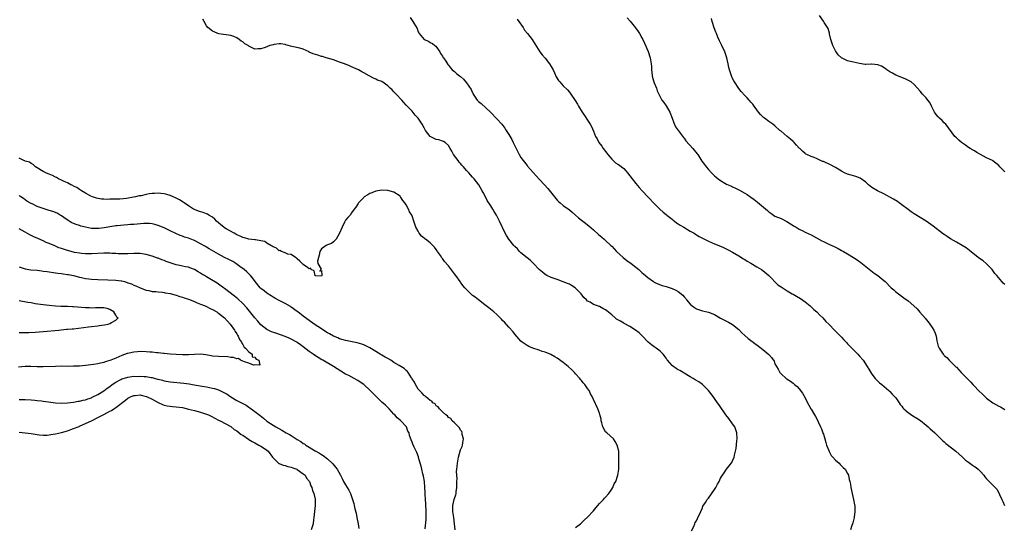
# Model space of a CAD drawing. Units: inches. Extents: x 2553000 to 2556000, y 1509000 to 1512000.
# Drawn here: x 2553533 to 2553859, y 1510528 to 1510696 of the extents above; entities that cross this region are included whole.
import ezdxf

# ---------------------------------------------------------------- set-up
doc = ezdxf.new("R2010")
doc.units = ezdxf.units.IN
doc.header["$MEASUREMENT"] = 0
doc.layers.add('LD25531509_10ft', color=141, linetype='Continuous')

msp = doc.modelspace()

# ---------------------------------------------------------------- linework, layer by layer
at = {"layer": 'LD25531509_10ft'}
for points, elevation in [([(2553755.39, 1510526.61), (2553756.13, 1510528.13), (2553756.5, 1510529), (2553756.64, 1510529.36), (2553757, 1510529.99), (2553757.33, 1510530.67), (2553757.53, 1510531), (2553758.05, 1510532.05), (2553758.43, 1510533), (2553759, 1510534.27), (2553759.19, 1510534.81), (2553760, 1510536), (2553760.61, 1510537), (2553761, 1510537.43), (2553763, 1510540.36), (2553763.39, 1510541), (2553763.96, 1510542.04), (2553764.52, 1510543), (2553765, 1510544.03), (2553765.66, 1510545), (2553766.17, 1510545.83), (2553767.01, 1510546.99), (2553768.75, 1510549.25), (2553769, 1510549.78), (2553769.53, 1510551), (2553769.66, 1510551.65), (2553769.99, 1510553), (2553770.12, 1510553.88), (2553770.39, 1510556.39), (2553770.47, 1510557), (2553770.42, 1510559), (2553770.08, 1510560.08), (2553769.69, 1510561), (2553769, 1510561.98), (2553767.72, 1510563.73), (2553766.72, 1510565), (2553764.38, 1510568.38), (2553764.01, 1510569), (2553763, 1510570.36), (2553762.57, 1510571), (2553761, 1510573.02), (2553759.04, 1510575.04), (2553757.86, 1510575.86), (2553756.58, 1510576.58), (2553755.9, 1510577), (2553755, 1510577.49), (2553753, 1510578.73), (2553752.59, 1510579), (2553751.59, 1510579.59), (2553751, 1510579.9), (2553750.32, 1510580.32), (2553749.15, 1510581.15), (2553749, 1510581.29), (2553747.47, 1510583), (2553747.27, 1510583.27), (2553747, 1510583.66), (2553746.44, 1510584.44), (2553745.98, 1510585), (2553745, 1510586.03), (2553743.68, 1510587), (2553743, 1510587.47), (2553742.13, 1510588.13), (2553741.09, 1510589), (2553739.12, 1510591.12), (2553738.05, 1510592.05), (2553736.92, 1510592.92), (2553735, 1510594.13), (2553733.17, 1510595.17), (2553733, 1510595.24), (2553731.9, 1510595.9), (2553730.63, 1510596.63), (2553730.16, 1510597), (2553729, 1510598.04), (2553727.37, 1510599.37), (2553727, 1510599.73), (2553726.09, 1510600.09), (2553725, 1510600.82), (2553724.84, 1510600.84), (2553724.28, 1510601), (2553723, 1510601.45), (2553721.83, 1510602.17), (2553721, 1510602.6), (2553720.65, 1510603), (2553719.76, 1510603.76), (2553718.94, 1510605), (2553717.93, 1510605.93), (2553716.97, 1510607), (2553715.74, 1510607.74), (2553715, 1510608.14), (2553714.42, 1510608.42), (2553712.99, 1510608.99), (2553711, 1510609.69), (2553710, 1510610), (2553709, 1510610.4), (2553707.58, 1510611), (2553707, 1510611.35), (2553706.14, 1510612.14), (2553705, 1510612.99), (2553703.17, 1510615), (2553703, 1510615.13), (2553702.06, 1510616.06), (2553701, 1510616.87), (2553699, 1510618.58), (2553698.55, 1510619), (2553697.81, 1510619.81), (2553697, 1510620.61), (2553696.65, 1510621), (2553694.99, 1510622.99), (2553694.21, 1510624.21), (2553693.73, 1510625), (2553691.91, 1510629), (2553690.9, 1510631), (2553690.15, 1510632.15), (2553689.66, 1510633), (2553689, 1510634.01), (2553687.87, 1510635.87), (2553687, 1510637.44), (2553686.46, 1510638.46), (2553686.21, 1510639), (2553685.02, 1510641), (2553683.49, 1510643), (2553683.25, 1510643.25), (2553683, 1510643.54), (2553682.27, 1510644.27), (2553681.75, 1510645), (2553681, 1510645.78), (2553679.94, 1510647), (2553679.47, 1510647.47), (2553679, 1510648.04), (2553678.52, 1510648.52), (2553678.21, 1510649), (2553676.71, 1510651), (2553676.1, 1510652.1), (2553675.55, 1510653), (2553675, 1510653.97), (2553673.88, 1510655), (2553673.37, 1510655.37), (2553673, 1510655.42), (2553671.85, 1510655.85), (2553671, 1510655.97), (2553670.26, 1510656.26), (2553668.96, 1510656.96), (2553667.42, 1510659), (2553667, 1510659.87), (2553666.33, 1510661), (2553665, 1510662.99), (2553664.05, 1510664.05), (2553663, 1510665.34), (2553661.36, 1510667), (2553661, 1510667.38), (2553660.24, 1510668.24), (2553659.54, 1510669), (2553657.74, 1510671), (2553657, 1510671.78), (2553656.38, 1510672.38), (2553655.79, 1510673), (2553655, 1510673.76), (2553653, 1510675.1), (2553651.59, 1510675.59), (2553651, 1510675.95), (2553650.22, 1510676.22), (2553648.78, 1510677), (2553647, 1510678.07), (2553646.39, 1510678.39), (2553645.29, 1510679), (2553643, 1510679.95), (2553642.3, 1510680.3), (2553641, 1510680.83), (2553640.89, 1510680.89), (2553640.64, 1510681), (2553639, 1510681.54), (2553637, 1510682.26), (2553635, 1510682.9), (2553634.59, 1510683), (2553633.38, 1510683.38), (2553633, 1510683.46), (2553631.84, 1510683.84), (2553631, 1510684.05), (2553630.31, 1510684.31), (2553629, 1510684.89), (2553628.92, 1510684.92), (2553627, 1510685.79), (2553625.84, 1510686.16), (2553623.23, 1510686.77), (2553622.79, 1510686.79), (2553621.24, 1510687.24), (2553621, 1510687.34), (2553619.55, 1510687.55), (2553619, 1510687.62), (2553617.41, 1510687.41), (2553617, 1510687.32), (2553615.96, 1510687), (2553614.44, 1510686.44), (2553613, 1510685.94), (2553612.04, 1510685.96), (2553611, 1510685.86), (2553609.26, 1510686.74), (2553609, 1510686.84), (2553608.79, 1510687), (2553607.62, 1510687.62), (2553607, 1510688.22), (2553606.46, 1510688.46), (2553605.83, 1510689), (2553605, 1510689.6), (2553604.01, 1510689.99), (2553603, 1510690.35), (2553599.06, 1510690.94), (2553598.78, 1510691), (2553597.52, 1510691.52), (2553597, 1510691.78), (2553595.48, 1510693), (2553595, 1510693.55), (2553594.27, 1510695), (2553593.73, 1510695.73)], 9360), ([(2553662.31, 1510696.31), (2553663, 1510695.33), (2553663.27, 1510695), (2553663.55, 1510694.45), (2553664.64, 1510692.64), (2553665, 1510691.53), (2553665.2, 1510691.2), (2553665.28, 1510691), (2553667, 1510689), (2553668.43, 1510688.43), (2553669, 1510688), (2553669.72, 1510687.72), (2553670.52, 1510687), (2553670.8, 1510686.8), (2553672.11, 1510685), (2553672.41, 1510684.41), (2553673, 1510683.52), (2553673.19, 1510683.19), (2553673.36, 1510683), (2553674.16, 1510681.84), (2553674.81, 1510680.81), (2553675, 1510680.58), (2553675.66, 1510679.66), (2553676.26, 1510679), (2553677, 1510678.41), (2553677.73, 1510677.73), (2553678.66, 1510677), (2553679, 1510676.78), (2553679.94, 1510675.94), (2553681, 1510674.74), (2553682.48, 1510672.48), (2553683, 1510671.37), (2553683.14, 1510671.14), (2553683.21, 1510671), (2553684.56, 1510669), (2553685, 1510668.52), (2553685.85, 1510667.85), (2553688.97, 1510665), (2553691, 1510662.82), (2553692.64, 1510661), (2553693, 1510660.57), (2553693.68, 1510659.68), (2553694.11, 1510659), (2553695, 1510657.68), (2553696.02, 1510656.02), (2553696.45, 1510655), (2553697.37, 1510653), (2553697.96, 1510651.96), (2553698.4, 1510651), (2553699, 1510650.05), (2553699.75, 1510649), (2553701, 1510647.35), (2553701.18, 1510647.18), (2553702.12, 1510646.12), (2553703, 1510645.05), (2553704.03, 1510644.03), (2553705, 1510642.86), (2553706.77, 1510641), (2553707.83, 1510639.83), (2553710.12, 1510637), (2553711, 1510635.93), (2553711.46, 1510635.46), (2553711.98, 1510635), (2553713, 1510634.17), (2553715, 1510632.73), (2553715.93, 1510631.93), (2553716.98, 1510631), (2553718.04, 1510630.04), (2553719, 1510629.33), (2553720.31, 1510628.31), (2553721, 1510627.82), (2553721.45, 1510627.45), (2553723, 1510626.08), (2553724.61, 1510624.61), (2553725.69, 1510623.69), (2553726.53, 1510623), (2553727, 1510622.6), (2553728.73, 1510621), (2553729, 1510620.72), (2553729.8, 1510619.8), (2553730.58, 1510619), (2553732.75, 1510617), (2553733.98, 1510615.98), (2553735.43, 1510615), (2553737, 1510613.74), (2553737.96, 1510613), (2553739, 1510611.98), (2553739.55, 1510611.55), (2553741, 1510610.34), (2553742.79, 1510609), (2553743, 1510608.87), (2553744.28, 1510608.28), (2553745.73, 1510607.73), (2553747, 1510607.43), (2553749, 1510606.75), (2553750.2, 1510606.2), (2553751, 1510605.7), (2553752.52, 1510604.52), (2553753, 1510603.94), (2553753.47, 1510603.47), (2553753.78, 1510603), (2553755, 1510601.52), (2553755.57, 1510601), (2553756.41, 1510600.41), (2553757, 1510600.01), (2553759, 1510599.38), (2553761, 1510598.96), (2553763, 1510598.1), (2553764.98, 1510596.98), (2553766.29, 1510596.29), (2553767, 1510595.94), (2553767.65, 1510595.65), (2553769, 1510594.86), (2553771, 1510593.14), (2553772.06, 1510592.06), (2553773, 1510591.17), (2553774.17, 1510590.17), (2553775, 1510589.55), (2553775.78, 1510589), (2553776.45, 1510588.45), (2553777, 1510588.1), (2553779, 1510586.62), (2553780.96, 1510584.96), (2553781.89, 1510583.89), (2553782.68, 1510582.68), (2553783, 1510581.89), (2553783.48, 1510581), (2553784.06, 1510580.06), (2553784.61, 1510579), (2553785, 1510578.52), (2553786.75, 1510577), (2553786.91, 1510576.91), (2553787, 1510576.81), (2553788.12, 1510576.12), (2553789, 1510575.4), (2553789.42, 1510575), (2553790.3, 1510574.3), (2553791, 1510573.61), (2553792.14, 1510572.14), (2553793, 1510570.55), (2553793.8, 1510569), (2553794.2, 1510568.2), (2553794.91, 1510567), (2553795, 1510566.82), (2553796.11, 1510565), (2553796.38, 1510564.38), (2553797.2, 1510563), (2553797.33, 1510562.67), (2553798.09, 1510561), (2553798.41, 1510560.41), (2553798.82, 1510559), (2553798.88, 1510558.88), (2553799, 1510558.54), (2553799.44, 1510557), (2553799.83, 1510555.83), (2553800.08, 1510555), (2553800.77, 1510553.23), (2553800.88, 1510552.88), (2553801.59, 1510551.59), (2553802.14, 1510551), (2553803, 1510549.97), (2553804.19, 1510549), (2553804.55, 1510548.55), (2553805, 1510548.14), (2553805.56, 1510547.56), (2553806.17, 1510547), (2553807, 1510545.55), (2553807.27, 1510545), (2553807.57, 1510543.57), (2553807.74, 1510543), (2553807.93, 1510542.07), (2553808.11, 1510541), (2553808.52, 1510539), (2553809, 1510537), (2553809.28, 1510535.28), (2553809.36, 1510535), (2553809.43, 1510534.57), (2553809.45, 1510533), (2553809.16, 1510531.16), (2553809.16, 1510531), (2553808.76, 1510529.24), (2553808.65, 1510529), (2553808.42, 1510528.42), (2553807.99, 1510527)], 9370), ([(2553697.76, 1510695.76), (2553698.3, 1510695), (2553699.67, 1510693), (2553700.16, 1510692.16), (2553701.13, 1510691), (2553702.66, 1510689), (2553703, 1510688.48), (2553703.55, 1510687.55), (2553705.24, 1510685), (2553706, 1510684), (2553707, 1510682.87), (2553708.48, 1510681), (2553709, 1510680.16), (2553709.66, 1510679), (2553710.05, 1510678.05), (2553710.69, 1510676.69), (2553711.46, 1510675.46), (2553711.81, 1510675), (2553713, 1510673.73), (2553714.35, 1510672.35), (2553715, 1510671.59), (2553715.28, 1510671.28), (2553715.5, 1510671), (2553716.9, 1510668.9), (2553717.68, 1510667.68), (2553718.04, 1510667), (2553719.23, 1510665), (2553719.96, 1510663.96), (2553721, 1510662.4), (2553721.88, 1510661), (2553722.27, 1510660.27), (2553723, 1510658.69), (2553723.69, 1510657), (2553724.18, 1510656.18), (2553724.79, 1510655), (2553725.75, 1510653.75), (2553726.18, 1510653), (2553727.42, 1510651.42), (2553727.7, 1510651), (2553729, 1510649.44), (2553729.23, 1510649.23), (2553729.53, 1510649), (2553730.3, 1510648.3), (2553731, 1510647.84), (2553731.53, 1510647.53), (2553732.28, 1510647), (2553733, 1510646.36), (2553733.68, 1510645.68), (2553734.24, 1510645), (2553735.79, 1510643), (2553737, 1510641.48), (2553738.12, 1510640.12), (2553739.07, 1510639.07), (2553743, 1510634.81), (2553744.9, 1510633), (2553746.02, 1510632.02), (2553747, 1510631.24), (2553747.27, 1510631), (2553749, 1510629.6), (2553749.31, 1510629.31), (2553749.76, 1510629), (2553750.45, 1510628.45), (2553751, 1510628.16), (2553751.68, 1510627.68), (2553752.9, 1510627), (2553755, 1510625.69), (2553756.27, 1510625), (2553756.69, 1510624.69), (2553757, 1510624.51), (2553757.91, 1510623.91), (2553759, 1510623.4), (2553759.24, 1510623.24), (2553761, 1510622.39), (2553762.02, 1510621.98), (2553763, 1510621.53), (2553765, 1510620.75), (2553766.22, 1510620.22), (2553767.54, 1510619.54), (2553769, 1510618.72), (2553771, 1510617.54), (2553772.55, 1510616.55), (2553773, 1510616.3), (2553773.75, 1510615.75), (2553775, 1510615.09), (2553777, 1510613.92), (2553778.49, 1510613), (2553779, 1510612.65), (2553781, 1510611.03), (2553784, 1510608), (2553785, 1510607.25), (2553787, 1510605.92), (2553788.72, 1510605), (2553789, 1510604.82), (2553790.17, 1510604.17), (2553791.43, 1510603.43), (2553793, 1510602.36), (2553794.64, 1510601), (2553794.82, 1510600.82), (2553795, 1510600.68), (2553795.84, 1510599.84), (2553796.81, 1510599), (2553797.88, 1510597.88), (2553798.86, 1510597), (2553799.87, 1510595.87), (2553800.76, 1510595), (2553802.82, 1510592.82), (2553804.64, 1510591), (2553805, 1510590.61), (2553805.8, 1510589.8), (2553806.73, 1510588.73), (2553807, 1510588.45), (2553810.43, 1510585), (2553811, 1510584.35), (2553812.12, 1510583), (2553813.48, 1510581), (2553814.03, 1510580.03), (2553815, 1510578.45), (2553816.1, 1510577), (2553816.53, 1510576.53), (2553817.57, 1510575.57), (2553818.34, 1510575), (2553820.71, 1510573), (2553820.85, 1510572.85), (2553821, 1510572.74), (2553821.81, 1510571.81), (2553823, 1510570.57), (2553824.05, 1510569), (2553824.45, 1510568.45), (2553825, 1510567.8), (2553825.34, 1510567.34), (2553825.63, 1510567), (2553827, 1510565.75), (2553828.61, 1510564.61), (2553829.87, 1510563.87), (2553831.08, 1510563.08), (2553833, 1510561.58), (2553833.7, 1510561), (2553834.37, 1510560.37), (2553835, 1510559.81), (2553835.86, 1510559), (2553837, 1510557.9), (2553837.44, 1510557.44), (2553838.46, 1510556.46), (2553839, 1510556.04), (2553839.55, 1510555.55), (2553842.82, 1510553), (2553843.94, 1510551.94), (2553845.01, 1510551), (2553846.02, 1510550.02), (2553847, 1510549.32), (2553847.48, 1510549), (2553848.34, 1510548.34), (2553849, 1510547.93), (2553849.53, 1510547.53), (2553850.21, 1510547), (2553851, 1510546.26), (2553852.07, 1510545), (2553852.46, 1510544.46), (2553853, 1510543.84), (2553853.4, 1510543.4), (2553853.81, 1510543), (2553855, 1510541.72), (2553855.82, 1510541), (2553856.37, 1510540.37), (2553857.19, 1510539), (2553857.3, 1510538.7), (2553858.04, 1510537), (2553858.35, 1510536.35), (2553858.88, 1510535)], 9380), ([(2553734.15, 1510696.15), (2553735.08, 1510695.08), (2553736.9, 1510692.9), (2553737.73, 1510691.73), (2553738.21, 1510691), (2553739, 1510689.61), (2553739.31, 1510689), (2553739.86, 1510687.86), (2553741.06, 1510685.06), (2553741.73, 1510683), (2553742.09, 1510681), (2553742.14, 1510680.14), (2553742.16, 1510679), (2553742.26, 1510678.26), (2553742.34, 1510677), (2553742.5, 1510676.5), (2553742.92, 1510675), (2553743, 1510674.76), (2553743.83, 1510673), (2553744.08, 1510672.08), (2553744.56, 1510671), (2553745, 1510670.04), (2553745.54, 1510669), (2553746.23, 1510668.23), (2553747, 1510667.13), (2553748.28, 1510665), (2553749.05, 1510663.05), (2553749.54, 1510661.54), (2553750.15, 1510660.15), (2553752.7, 1510656.7), (2553753, 1510656.41), (2553753.57, 1510655.57), (2553755.84, 1510653), (2553757.27, 1510651.27), (2553757.46, 1510651), (2553758.85, 1510648.85), (2553759.72, 1510647.72), (2553760.22, 1510647), (2553761, 1510646.11), (2553762.03, 1510645), (2553763, 1510644.02), (2553763.58, 1510643.58), (2553764.19, 1510643), (2553765, 1510642.38), (2553766.47, 1510641.53), (2553767, 1510641.24), (2553767.52, 1510641), (2553768.57, 1510640.57), (2553769, 1510640.33), (2553769.92, 1510639.92), (2553771.24, 1510639.24), (2553773, 1510638.29), (2553773.81, 1510637.81), (2553775, 1510636.98), (2553776.15, 1510636.15), (2553777.27, 1510635.27), (2553780.56, 1510632.56), (2553781, 1510632.09), (2553781.65, 1510631.65), (2553782.53, 1510631), (2553783, 1510630.69), (2553785, 1510629.82), (2553786.89, 1510628.89), (2553788.1, 1510628.1), (2553789, 1510627.58), (2553789.35, 1510627.35), (2553789.98, 1510627), (2553791, 1510626.39), (2553792.17, 1510625.83), (2553793, 1510625.41), (2553795, 1510624.47), (2553798.54, 1510622.54), (2553799, 1510622.3), (2553801, 1510621.32), (2553802.6, 1510620.6), (2553803, 1510620.37), (2553803.94, 1510619.94), (2553805, 1510619.33), (2553805.63, 1510619), (2553807, 1510618.23), (2553809, 1510617), (2553810.22, 1510616.22), (2553811.37, 1510615.37), (2553813.57, 1510613.57), (2553814.69, 1510612.69), (2553815.83, 1510611.83), (2553817.03, 1510611), (2553819, 1510609.36), (2553819.41, 1510609), (2553821.47, 1510607), (2553822.27, 1510606.27), (2553823, 1510605.65), (2553823.81, 1510605), (2553825.66, 1510603.66), (2553827, 1510602.67), (2553828.97, 1510600.97), (2553829.99, 1510599.99), (2553830.94, 1510598.93), (2553832.79, 1510596.79), (2553833, 1510596.52), (2553833.71, 1510595.71), (2553834.22, 1510595), (2553835, 1510593.82), (2553835.52, 1510593), (2553836, 1510592), (2553836.28, 1510591), (2553836.57, 1510589.43), (2553837, 1510587.72), (2553837.19, 1510587.19), (2553837.27, 1510587), (2553838.64, 1510585), (2553838.82, 1510584.82), (2553839, 1510584.58), (2553839.88, 1510583.88), (2553840.64, 1510583), (2553842.68, 1510581), (2553842.86, 1510580.86), (2553843, 1510580.69), (2553843.86, 1510579.86), (2553844.59, 1510579), (2553846.51, 1510577), (2553847, 1510576.55), (2553847.77, 1510575.77), (2553848.45, 1510575), (2553849, 1510574.47), (2553850.29, 1510573), (2553851.7, 1510571.7), (2553852.41, 1510571), (2553853, 1510570.53), (2553855, 1510569), (2553857, 1510567.84), (2553857.59, 1510567.59), (2553859, 1510566.79)], 9390), ([(2553859, 1510608.08), (2553858.52, 1510608.52), (2553858.05, 1510609), (2553856.35, 1510611), (2553855.72, 1510611.72), (2553854.81, 1510613), (2553853.93, 1510613.93), (2553852.84, 1510615), (2553851.83, 1510615.83), (2553851, 1510616.43), (2553850.25, 1510617), (2553847.35, 1510619.35), (2553846.19, 1510620.19), (2553844.94, 1510620.94), (2553843, 1510622), (2553841, 1510623.19), (2553839.95, 1510623.95), (2553839, 1510624.56), (2553838.74, 1510624.74), (2553835.33, 1510627.33), (2553833, 1510628.96), (2553831, 1510630.21), (2553829, 1510631.39), (2553828.04, 1510632.04), (2553827, 1510632.8), (2553825, 1510634.36), (2553824.09, 1510635), (2553823.47, 1510635.47), (2553822.23, 1510636.23), (2553819, 1510638.02), (2553816.86, 1510639), (2553815, 1510640.17), (2553813.95, 1510641), (2553813, 1510641.87), (2553811.16, 1510643.16), (2553809.77, 1510643.77), (2553809, 1510643.97), (2553808.23, 1510644.23), (2553807, 1510644.58), (2553806.03, 1510645), (2553805, 1510645.5), (2553803, 1510646.74), (2553802.54, 1510647), (2553801.54, 1510647.54), (2553799, 1510648.66), (2553798.75, 1510648.75), (2553797, 1510649.57), (2553795.98, 1510650.02), (2553795, 1510650.39), (2553793.58, 1510651), (2553793.18, 1510651.18), (2553793, 1510651.32), (2553792.08, 1510652.08), (2553791.17, 1510653), (2553791, 1510653.15), (2553790.15, 1510654.15), (2553789.33, 1510655), (2553789.16, 1510655.16), (2553789, 1510655.28), (2553788.11, 1510656.11), (2553787.03, 1510657), (2553785, 1510658.73), (2553784.65, 1510659), (2553783, 1510660.46), (2553782.25, 1510661), (2553781, 1510661.98), (2553779.57, 1510663), (2553779.25, 1510663.25), (2553778.26, 1510664.26), (2553777.57, 1510665), (2553777, 1510665.74), (2553776.15, 1510667), (2553775.64, 1510667.64), (2553775, 1510668.35), (2553774.72, 1510668.72), (2553774.47, 1510669), (2553773.75, 1510669.75), (2553773, 1510670.48), (2553771.85, 1510671.85), (2553771, 1510672.83), (2553769.6, 1510675), (2553769.41, 1510675.41), (2553769, 1510676.16), (2553768.62, 1510677), (2553767.99, 1510679), (2553767.79, 1510679.79), (2553767.51, 1510681), (2553767.03, 1510683), (2553766.37, 1510685), (2553765.48, 1510687), (2553765, 1510687.97), (2553764.64, 1510688.64), (2553764.14, 1510689.86), (2553763.64, 1510691), (2553763.46, 1510691.46), (2553762.88, 1510692.88), (2553762.18, 1510695), (2553761.99, 1510695.99)], 9400), ([(2553859, 1510645.32), (2553857.4, 1510647), (2553857, 1510647.4), (2553855, 1510648.94), (2553854.9, 1510649), (2553853, 1510649.9), (2553851, 1510651.07), (2553849.73, 1510651.73), (2553849, 1510652.27), (2553848.51, 1510652.51), (2553847.6, 1510653), (2553847, 1510653.38), (2553846.06, 1510654.06), (2553845, 1510654.72), (2553844.66, 1510655), (2553843.8, 1510655.8), (2553843, 1510656.5), (2553842.5, 1510657), (2553839.48, 1510661), (2553839, 1510661.52), (2553838.25, 1510662.25), (2553837.4, 1510663), (2553837, 1510663.44), (2553836.29, 1510664.29), (2553835.75, 1510665), (2553834.76, 1510667), (2553834.2, 1510668.2), (2553833.59, 1510669), (2553833, 1510669.73), (2553831.84, 1510671), (2553831, 1510672.01), (2553830.11, 1510673), (2553829, 1510674.19), (2553828.05, 1510675), (2553827.42, 1510675.42), (2553826.05, 1510676.05), (2553823, 1510677.22), (2553821.89, 1510677.89), (2553821, 1510678.33), (2553820.02, 1510679), (2553819.46, 1510679.46), (2553818.18, 1510680.18), (2553817, 1510680.66), (2553815, 1510680.89), (2553814.87, 1510680.87), (2553813, 1510680.81), (2553812.82, 1510680.82), (2553810.92, 1510681.08), (2553809, 1510681.51), (2553808.39, 1510681.61), (2553807, 1510681.98), (2553805, 1510682.93), (2553803.94, 1510683.94), (2553803, 1510685.32), (2553802.11, 1510687), (2553801.47, 1510689), (2553801.08, 1510690.92), (2553801.08, 1510691.08), (2553800.62, 1510692.62), (2553799.31, 1510694.69), (2553799.08, 1510695.08), (2553797.7, 1510697)], 9410), ([(2553717, 1510527.8), (2553718.72, 1510529), (2553719.86, 1510530.14), (2553721, 1510531.15), (2553722.85, 1510533.15), (2553723, 1510533.28), (2553723.75, 1510534.25), (2553724.44, 1510535), (2553725, 1510535.63), (2553726.3, 1510537), (2553726.61, 1510537.39), (2553727, 1510537.78), (2553728.09, 1510539), (2553729, 1510540.38), (2553729.37, 1510541), (2553729.86, 1510542.14), (2553730.32, 1510543), (2553731.04, 1510545), (2553731.32, 1510547), (2553731.41, 1510551), (2553731.4, 1510551.4), (2553731.31, 1510553), (2553730.78, 1510555), (2553730.18, 1510556.18), (2553729.55, 1510557), (2553727.37, 1510559), (2553727, 1510559.4), (2553726.05, 1510561), (2553725.69, 1510562.31), (2553725.54, 1510563), (2553725.51, 1510563.51), (2553725.13, 1510565.13), (2553725, 1510565.49), (2553724.43, 1510567), (2553723, 1510570), (2553722.57, 1510571), (2553721.98, 1510571.98), (2553721.53, 1510573), (2553721, 1510573.7), (2553720.08, 1510575), (2553719.56, 1510575.56), (2553719, 1510576.3), (2553718.66, 1510576.66), (2553718.41, 1510577), (2553717, 1510578.59), (2553716.66, 1510579), (2553715.83, 1510579.83), (2553714.6, 1510581), (2553713, 1510582.26), (2553711, 1510583.74), (2553710.2, 1510584.2), (2553708.9, 1510584.9), (2553707, 1510585.65), (2553706.06, 1510585.94), (2553705, 1510586.32), (2553702.9, 1510587), (2553701.58, 1510587.58), (2553701, 1510587.91), (2553700.34, 1510588.34), (2553699.44, 1510589), (2553699, 1510589.38), (2553697, 1510591.63), (2553696.44, 1510592.44), (2553695, 1510593.96), (2553693.57, 1510595.57), (2553693, 1510596.08), (2553692.57, 1510596.57), (2553692.11, 1510597), (2553691, 1510598.17), (2553690.02, 1510599), (2553689.49, 1510599.49), (2553688.36, 1510600.36), (2553687, 1510601.29), (2553684.9, 1510603), (2553683.82, 1510603.82), (2553683, 1510604.47), (2553682.69, 1510604.69), (2553682.4, 1510605), (2553680.41, 1510607), (2553679.76, 1510607.76), (2553679, 1510608.88), (2553678.89, 1510609), (2553677.42, 1510611), (2553677, 1510611.63), (2553675, 1510614.18), (2553673.69, 1510615.69), (2553673, 1510616.67), (2553672.84, 1510616.84), (2553672.33, 1510617.67), (2553671.43, 1510619), (2553671.24, 1510619.24), (2553671, 1510619.62), (2553670.36, 1510620.36), (2553669.86, 1510621), (2553669.42, 1510621.43), (2553669, 1510621.79), (2553667.42, 1510623), (2553667.17, 1510623.17), (2553667, 1510623.32), (2553666.05, 1510624.05), (2553665.36, 1510625), (2553665, 1510625.67), (2553664.23, 1510627), (2553663.56, 1510629), (2553663, 1510630.76), (2553662.87, 1510631), (2553662.1, 1510632.1), (2553661.75, 1510633), (2553661, 1510634.41), (2553660.62, 1510635), (2553659.87, 1510635.87), (2553659.19, 1510637), (2553659, 1510637.22), (2553657, 1510638.55), (2553655, 1510639.09), (2553653, 1510639.2), (2553651, 1510638.89), (2553649.62, 1510638.38), (2553649, 1510638.16), (2553648.3, 1510637.7), (2553647.14, 1510637), (2553647, 1510636.87), (2553645.22, 1510635), (2553645.15, 1510634.85), (2553644.39, 1510633.61), (2553643.83, 1510633), (2553643, 1510631.72), (2553642.5, 1510631), (2553641.77, 1510630.23), (2553641, 1510629.36), (2553640.86, 1510629.14), (2553640.68, 1510628.68), (2553639.86, 1510627), (2553639.01, 1510625), (2553637.86, 1510623), (2553637, 1510622.11), (2553636.38, 1510621.62), (2553635, 1510621.12), (2553634.62, 1510621), (2553633, 1510619.86), (2553632.46, 1510619), (2553632.2, 1510617.8), (2553632.06, 1510617), (2553631.72, 1510615.72), (2553631.81, 1510615), (2553632.89, 1510613.11), (2553632.86, 1510613), (2553632.45, 1510612.45), (2553633, 1510612.65), (2553633.17, 1510611.17), (2553633.17, 1510611), (2553633, 1510610.85), (2553631.09, 1510610.91), (2553631, 1510610.94), (2553630.97, 1510610.97), (2553630.91, 1510611), (2553630.61, 1510612.61), (2553629.58, 1510613), (2553629.49, 1510613.49), (2553629, 1510613.28), (2553628.37, 1510613.63), (2553627, 1510614.63), (2553626.58, 1510615), (2553625.82, 1510615.82), (2553625, 1510616.52), (2553624.79, 1510616.79), (2553624.42, 1510617), (2553623, 1510617.98), (2553621.89, 1510618.11), (2553621, 1510618.5), (2553619.79, 1510619), (2553619.25, 1510619.25), (2553619, 1510619.24), (2553618.12, 1510620.12), (2553617, 1510620.46), (2553616.74, 1510620.74), (2553616.22, 1510621), (2553615, 1510621.73), (2553614.26, 1510622.26), (2553613, 1510622.54), (2553611.21, 1510622.79), (2553611, 1510622.85), (2553609, 1510623.05), (2553607.51, 1510623.51), (2553607, 1510623.6), (2553606.09, 1510624.09), (2553605, 1510624.51), (2553604.7, 1510624.7), (2553604.1, 1510625), (2553601.55, 1510626.45), (2553601, 1510626.78), (2553600.68, 1510627), (2553599.78, 1510627.78), (2553599, 1510628.4), (2553598.29, 1510629), (2553597.7, 1510629.7), (2553597, 1510630.28), (2553595.81, 1510631), (2553595.34, 1510631.34), (2553595, 1510631.45), (2553593.89, 1510631.89), (2553593, 1510632.07), (2553592.34, 1510632.34), (2553591, 1510632.81), (2553590.66, 1510633), (2553589, 1510634.01), (2553587.6, 1510635), (2553587.27, 1510635.27), (2553586.04, 1510636.04), (2553584.71, 1510636.71), (2553583, 1510637.43), (2553581.84, 1510637.84), (2553581, 1510638.05), (2553579.86, 1510638.14), (2553579, 1510638.29), (2553577.81, 1510638.19), (2553577, 1510638.16), (2553576, 1510638), (2553575, 1510637.79), (2553573.41, 1510637.41), (2553573, 1510637.34), (2553572.68, 1510637.32), (2553571.46, 1510637), (2553570.89, 1510636.89), (2553568.52, 1510636.52), (2553566.31, 1510636.31), (2553565, 1510636.3), (2553564.23, 1510636.23), (2553563, 1510636.29), (2553562.2, 1510636.2), (2553561, 1510636.29), (2553560.27, 1510636.27), (2553558.57, 1510636.57), (2553557.25, 1510637), (2553556.75, 1510637.25), (2553555, 1510638.27), (2553553.68, 1510639), (2553553.29, 1510639.29), (2553553, 1510639.44), (2553552.12, 1510640.12), (2553551, 1510640.6), (2553550.76, 1510640.76), (2553550.1, 1510641), (2553549, 1510641.62), (2553547.9, 1510642.1), (2553547, 1510642.58), (2553546.06, 1510643), (2553545.41, 1510643.41), (2553545, 1510643.58), (2553544.06, 1510644.06), (2553543, 1510644.5), (2553542.67, 1510644.67), (2553541.85, 1510645), (2553541, 1510645.42), (2553539, 1510646.66), (2553538.43, 1510647), (2553537.67, 1510647.67), (2553537, 1510648.06), (2553536.47, 1510648.47), (2553535, 1510648.86), (2553534.92, 1510648.92), (2553534.58, 1510649), (2553533, 1510649.76)], 9350), ([(2553677.2, 1510527), (2553677.02, 1510529), (2553676.76, 1510531), (2553676.46, 1510533), (2553676.45, 1510535), (2553676.9, 1510537), (2553677, 1510537.34), (2553677.46, 1510538.54), (2553677.54, 1510539), (2553677.59, 1510539.59), (2553677.81, 1510541), (2553677.83, 1510541.83), (2553677.82, 1510543), (2553677.84, 1510543.84), (2553677.75, 1510545), (2553677.71, 1510546.29), (2553677.78, 1510547), (2553677.9, 1510547.9), (2553678, 1510549), (2553678.37, 1510551), (2553679, 1510553.44), (2553679.51, 1510554.49), (2553679.65, 1510555), (2553679.78, 1510555.78), (2553679.94, 1510557), (2553679.52, 1510558.48), (2553679.51, 1510559), (2553679.45, 1510559.45), (2553679, 1510559.92), (2553678.71, 1510560.71), (2553678.3, 1510561), (2553677, 1510562.36), (2553676.26, 1510563), (2553675.77, 1510563.77), (2553675, 1510564.12), (2553674.66, 1510564.66), (2553674.14, 1510565), (2553673, 1510566), (2553672.1, 1510567), (2553671.66, 1510567.66), (2553671, 1510567.91), (2553670.57, 1510568.57), (2553669.88, 1510569), (2553669.5, 1510569.5), (2553669, 1510569.67), (2553667.44, 1510571), (2553667.24, 1510571.24), (2553667, 1510571.35), (2553666.26, 1510572.26), (2553665.4, 1510573), (2553665, 1510573.51), (2553664.08, 1510575), (2553663.75, 1510575.75), (2553663, 1510576.88), (2553662.94, 1510577), (2553662.79, 1510577.21), (2553661.65, 1510579), (2553661.38, 1510579.38), (2553661, 1510579.64), (2553660.34, 1510580.34), (2553659.28, 1510581), (2553658.67, 1510581.33), (2553657, 1510582.29), (2553655.93, 1510583), (2553655, 1510583.57), (2553654.07, 1510584.07), (2553653, 1510584.71), (2553652.8, 1510584.8), (2553652.45, 1510585), (2553649, 1510587.12), (2553647, 1510588.08), (2553646.32, 1510588.32), (2553644.79, 1510588.79), (2553641, 1510589.57), (2553640.24, 1510589.76), (2553639, 1510590.13), (2553638.4, 1510590.4), (2553637, 1510590.96), (2553635.71, 1510591.71), (2553635, 1510592.09), (2553634.46, 1510592.46), (2553633, 1510593.39), (2553630.58, 1510595), (2553627.7, 1510597), (2553627, 1510597.6), (2553625.2, 1510599), (2553625, 1510599.18), (2553623, 1510600.62), (2553622.77, 1510600.77), (2553621, 1510601.76), (2553619, 1510602.74), (2553617.55, 1510603.55), (2553617, 1510603.83), (2553616.34, 1510604.34), (2553615, 1510605.17), (2553614.02, 1510606.02), (2553613, 1510606.79), (2553612.79, 1510607), (2553611.06, 1510609), (2553610.22, 1510610.22), (2553609.52, 1510611), (2553609.3, 1510611.3), (2553608.3, 1510612.3), (2553607.42, 1510613), (2553606.05, 1510614.06), (2553604.67, 1510615), (2553603.65, 1510615.65), (2553603, 1510615.99), (2553602.36, 1510616.36), (2553601, 1510617.03), (2553599, 1510618.06), (2553595.87, 1510619.87), (2553595, 1510620.4), (2553594.61, 1510620.61), (2553593, 1510621.55), (2553591, 1510622.57), (2553590.68, 1510622.68), (2553589, 1510623.37), (2553587.73, 1510623.73), (2553587, 1510624.04), (2553586.26, 1510624.26), (2553584.88, 1510624.88), (2553583, 1510625.76), (2553581, 1510626.76), (2553579, 1510627.58), (2553577.89, 1510627.89), (2553577, 1510628.1), (2553576.18, 1510628.18), (2553575, 1510628.25), (2553574.22, 1510628.22), (2553572.05, 1510628.05), (2553571, 1510627.9), (2553569.84, 1510627.84), (2553569, 1510627.74), (2553567.68, 1510627.68), (2553565.5, 1510627.5), (2553565, 1510627.44), (2553563, 1510627.16), (2553561.18, 1510626.82), (2553559.4, 1510626.6), (2553559, 1510626.56), (2553557, 1510626.61), (2553555, 1510626.97), (2553553.39, 1510627.39), (2553553, 1510627.51), (2553551.84, 1510627.84), (2553551, 1510628.24), (2553550.44, 1510628.44), (2553549.56, 1510629), (2553549.19, 1510629.19), (2553547.8, 1510630.2), (2553547, 1510630.76), (2553546.62, 1510631), (2553545.59, 1510631.59), (2553544.18, 1510632.18), (2553543, 1510632.52), (2553542.65, 1510632.65), (2553541, 1510633.15), (2553539, 1510633.89), (2553537.3, 1510634.7), (2553537, 1510634.82), (2553535.6, 1510635.6), (2553535, 1510636.05), (2553534.43, 1510636.43), (2553533.62, 1510637), (2553533.27, 1510637.27), (2553533, 1510637.51)], 9340), ([(2553667.3, 1510527.3), (2553667.59, 1510530.41), (2553667.66, 1510533), (2553667.55, 1510535.55), (2553667.41, 1510537), (2553667.28, 1510538.72), (2553667.3, 1510539.3), (2553667.22, 1510541), (2553667.04, 1510543), (2553666.73, 1510544.73), (2553666.54, 1510545.46), (2553666.2, 1510547), (2553666.02, 1510548.02), (2553665.69, 1510549), (2553665.15, 1510550.85), (2553665.1, 1510551.1), (2553664.57, 1510552.57), (2553664.3, 1510553), (2553663.65, 1510554.35), (2553663.25, 1510555.25), (2553663, 1510555.96), (2553662.7, 1510556.7), (2553662.16, 1510558.16), (2553661.97, 1510559), (2553661.63, 1510559.63), (2553661.1, 1510561), (2553659.27, 1510563), (2553659.11, 1510563.11), (2553659, 1510563.22), (2553658.03, 1510564.03), (2553657.26, 1510565), (2553657, 1510565.24), (2553655.44, 1510567), (2553654.18, 1510568.18), (2553653, 1510569.14), (2553651.09, 1510571), (2553650.09, 1510572.09), (2553649, 1510573.18), (2553647, 1510575), (2553645.83, 1510575.83), (2553645, 1510576.34), (2553643.87, 1510577), (2553642.02, 1510577.98), (2553641, 1510578.48), (2553639.37, 1510579.37), (2553638.17, 1510580.17), (2553637.01, 1510581.01), (2553633.5, 1510583), (2553633.16, 1510583.16), (2553631.88, 1510583.88), (2553630.69, 1510584.69), (2553630.29, 1510585), (2553629, 1510585.94), (2553627, 1510587.47), (2553626.1, 1510588.1), (2553625, 1510588.9), (2553624.84, 1510589), (2553623, 1510590.03), (2553622.33, 1510590.33), (2553621, 1510590.89), (2553617.93, 1510591.93), (2553616.46, 1510592.46), (2553615, 1510593.14), (2553613, 1510594.74), (2553611.98, 1510595.98), (2553611, 1510597.03), (2553608.33, 1510600.33), (2553607, 1510601.76), (2553605.32, 1510603.32), (2553604.22, 1510604.22), (2553601, 1510606.73), (2553600.59, 1510607), (2553599, 1510608.16), (2553598.47, 1510608.47), (2553596.1, 1510609.9), (2553595, 1510610.54), (2553594.28, 1510611), (2553593.48, 1510611.48), (2553593, 1510611.81), (2553592.23, 1510612.23), (2553591.01, 1510613), (2553589.53, 1510613.53), (2553589, 1510613.74), (2553588.08, 1510613.92), (2553587, 1510614.15), (2553585.58, 1510614.42), (2553585, 1510614.55), (2553583, 1510615.19), (2553581.67, 1510615.67), (2553581, 1510615.96), (2553580.21, 1510616.21), (2553579, 1510616.76), (2553578.81, 1510616.81), (2553577, 1510617.48), (2553575, 1510618.01), (2553573, 1510618.26), (2553571, 1510618.26), (2553569, 1510618.17), (2553567.83, 1510618.17), (2553567, 1510618.18), (2553565.76, 1510618.24), (2553565, 1510618.3), (2553563.66, 1510618.34), (2553563, 1510618.38), (2553561, 1510618.37), (2553557, 1510618.25), (2553555.77, 1510618.23), (2553555, 1510618.24), (2553553.7, 1510618.3), (2553553, 1510618.37), (2553551.36, 1510618.64), (2553551, 1510618.71), (2553549, 1510619.29), (2553547, 1510619.97), (2553546.21, 1510620.21), (2553545, 1510620.73), (2553544.79, 1510620.79), (2553543, 1510621.59), (2553541.98, 1510621.98), (2553541, 1510622.46), (2553539.21, 1510623.21), (2553537.85, 1510623.85), (2553536.53, 1510624.53), (2553535, 1510625.36), (2553533, 1510626.48)], 9330), ([(2553533, 1510613.9), (2553533.68, 1510613.68), (2553535, 1510613.27), (2553536.95, 1510612.95), (2553539, 1510612.75), (2553540.55, 1510612.55), (2553541, 1510612.51), (2553542.31, 1510612.31), (2553545, 1510611.95), (2553545.83, 1510611.83), (2553547, 1510611.7), (2553547.59, 1510611.59), (2553549, 1510611.42), (2553549.33, 1510611.33), (2553551, 1510611.04), (2553553, 1510610.51), (2553553.61, 1510610.39), (2553555, 1510610.04), (2553556.09, 1510609.91), (2553557, 1510609.78), (2553559, 1510609.7), (2553562.37, 1510609.63), (2553565, 1510609.52), (2553566.76, 1510609.24), (2553567, 1510609.22), (2553567.84, 1510609), (2553568.74, 1510608.74), (2553569, 1510608.63), (2553570.24, 1510608.24), (2553571, 1510607.84), (2553571.64, 1510607.64), (2553573, 1510606.97), (2553575, 1510606.21), (2553575.97, 1510606.03), (2553577, 1510605.8), (2553578.28, 1510605.72), (2553579, 1510605.62), (2553580.48, 1510605.52), (2553581, 1510605.44), (2553581.36, 1510605.36), (2553583, 1510605.1), (2553585, 1510604.55), (2553586.14, 1510604.14), (2553587, 1510603.89), (2553587.64, 1510603.64), (2553589, 1510603.2), (2553591, 1510602.4), (2553591.96, 1510602.04), (2553593, 1510601.6), (2553594.53, 1510601), (2553595, 1510600.8), (2553596.17, 1510600.17), (2553597, 1510599.81), (2553598.36, 1510599), (2553598.74, 1510598.74), (2553599, 1510598.58), (2553600.9, 1510597), (2553602.79, 1510595), (2553604.27, 1510593), (2553604.51, 1510592.51), (2553605, 1510591.76), (2553605.27, 1510591.27), (2553605.45, 1510591), (2553605.91, 1510589.91), (2553606.57, 1510589), (2553606.63, 1510588.63), (2553607, 1510588.25), (2553607.4, 1510587.4), (2553607.91, 1510587), (2553609, 1510585.76), (2553610.05, 1510585), (2553610.11, 1510584.11), (2553611, 1510584), (2553611.4, 1510583.4), (2553612.28, 1510583), (2553612.62, 1510581.38), (2553611, 1510581.49), (2553610.59, 1510581.41), (2553609, 1510582.05), (2553607.51, 1510582.49), (2553607, 1510582.74), (2553606.84, 1510582.84), (2553606.29, 1510583), (2553605.56, 1510583.56), (2553605, 1510583.5), (2553603.92, 1510583.92), (2553603, 1510583.94), (2553602.1, 1510584.1), (2553599, 1510584.25), (2553597, 1510584.4), (2553596.5, 1510584.5), (2553594.77, 1510584.77), (2553593, 1510584.99), (2553591, 1510584.98), (2553589, 1510584.87), (2553587, 1510584.84), (2553585, 1510584.92), (2553582.93, 1510585.07), (2553581, 1510585.25), (2553580.74, 1510585.26), (2553579, 1510585.49), (2553578.49, 1510585.51), (2553577, 1510585.7), (2553576.27, 1510585.73), (2553575, 1510585.84), (2553573, 1510585.87), (2553572.17, 1510585.83), (2553571, 1510585.72), (2553570.38, 1510585.62), (2553569, 1510585.29), (2553568.77, 1510585.23), (2553567, 1510584.54), (2553565, 1510583.66), (2553563.31, 1510583), (2553563, 1510582.89), (2553561.5, 1510582.5), (2553561, 1510582.31), (2553559.89, 1510582.11), (2553559, 1510581.86), (2553557.6, 1510581.6), (2553555, 1510581.24), (2553553, 1510581.08), (2553551, 1510581.02), (2553549, 1510581.01), (2553547, 1510581.02), (2553545, 1510581.01), (2553541, 1510580.84), (2553539, 1510580.87), (2553536.95, 1510580.95), (2553535, 1510580.94), (2553532.77, 1510580.77)], 9320), ([(2553533, 1510592.21), (2553535, 1510592.19), (2553536.2, 1510592.2), (2553538.28, 1510592.28), (2553541, 1510592.49), (2553546.2, 1510593), (2553546.9, 1510593.1), (2553548.71, 1510593.29), (2553549, 1510593.28), (2553550.55, 1510593.45), (2553551, 1510593.46), (2553555.93, 1510594.07), (2553557, 1510594.17), (2553559, 1510594.41), (2553559.53, 1510594.47), (2553561.26, 1510594.74), (2553562.48, 1510595), (2553563, 1510595.19), (2553563.53, 1510595.53), (2553565, 1510596.26), (2553565.81, 1510597), (2553565.31, 1510597.31), (2553565, 1510597.92), (2553564.36, 1510599), (2553563, 1510599.85), (2553562.12, 1510600.12), (2553561, 1510600.36), (2553560.38, 1510600.38), (2553559, 1510600.32), (2553558.32, 1510600.32), (2553557, 1510600.26), (2553556.3, 1510600.3), (2553555, 1510600.35), (2553551, 1510600.68), (2553550.68, 1510600.68), (2553549, 1510600.77), (2553548.76, 1510600.76), (2553546.82, 1510600.82), (2553545, 1510600.94), (2553543, 1510601.09), (2553541, 1510601.3), (2553538.28, 1510601.72), (2553537, 1510601.96), (2553535.89, 1510602.11), (2553533, 1510602.64)], 9310), ([(2553533, 1510570.08), (2553535, 1510570.02), (2553537, 1510569.92), (2553538.19, 1510569.81), (2553539, 1510569.76), (2553540.42, 1510569.58), (2553541, 1510569.52), (2553542.74, 1510569.26), (2553545, 1510568.98), (2553547, 1510568.89), (2553548.98, 1510568.98), (2553551, 1510569.21), (2553552.53, 1510569.47), (2553553, 1510569.52), (2553554.18, 1510569.82), (2553555, 1510569.96), (2553555.73, 1510570.27), (2553557, 1510570.65), (2553557.22, 1510570.78), (2553559, 1510571.67), (2553561, 1510572.96), (2553562.17, 1510573.83), (2553563, 1510574.38), (2553563.84, 1510575), (2553565, 1510575.77), (2553566.66, 1510576.66), (2553567, 1510576.85), (2553568.63, 1510577.37), (2553569, 1510577.46), (2553571, 1510577.71), (2553572.3, 1510577.7), (2553573, 1510577.74), (2553574.39, 1510577.61), (2553575, 1510577.61), (2553576.71, 1510577.29), (2553577, 1510577.27), (2553578.01, 1510577), (2553578.81, 1510576.81), (2553579, 1510576.74), (2553580.41, 1510576.41), (2553581, 1510576.24), (2553583, 1510575.91), (2553587.47, 1510575.47), (2553589.23, 1510575.23), (2553590.93, 1510574.93), (2553593.57, 1510574.43), (2553595, 1510574.19), (2553596.01, 1510573.99), (2553597, 1510573.82), (2553597.64, 1510573.64), (2553599, 1510573.21), (2553600.51, 1510572.51), (2553601.79, 1510571.79), (2553603, 1510570.96), (2553605, 1510569.73), (2553606.81, 1510568.81), (2553607, 1510568.68), (2553608.13, 1510568.13), (2553609, 1510567.53), (2553609.33, 1510567.33), (2553611, 1510566.1), (2553612.75, 1510564.75), (2553613.86, 1510563.86), (2553615, 1510562.92), (2553617, 1510561.53), (2553617.87, 1510561), (2553619.88, 1510559.88), (2553621.37, 1510559), (2553622.43, 1510558.43), (2553623, 1510558.11), (2553625, 1510556.86), (2553626.18, 1510556.18), (2553627, 1510555.54), (2553627.35, 1510555.35), (2553627.84, 1510555), (2553630.94, 1510553.06), (2553632.33, 1510552.33), (2553633, 1510551.84), (2553633.53, 1510551.53), (2553635, 1510550.47), (2553636.81, 1510548.81), (2553637.71, 1510547.71), (2553638.17, 1510547), (2553639.29, 1510545), (2553639.89, 1510543.89), (2553640.35, 1510543), (2553641, 1510541.85), (2553641.53, 1510541), (2553642.07, 1510540.07), (2553642.58, 1510539), (2553643.3, 1510537), (2553643.69, 1510535.69), (2553643.86, 1510535), (2553644.08, 1510533.92), (2553644.44, 1510532.44), (2553644.71, 1510531), (2553645.12, 1510529), (2553645.42, 1510527.42)], 9330), ([(2553533, 1510559.23), (2553537, 1510558.77), (2553539, 1510558.44), (2553539.6, 1510558.4), (2553541, 1510558.25), (2553542.28, 1510558.28), (2553543, 1510558.36), (2553543.53, 1510558.47), (2553545, 1510558.69), (2553547, 1510559.15), (2553549, 1510559.73), (2553550.09, 1510560.09), (2553551, 1510560.42), (2553552.83, 1510561.17), (2553553, 1510561.21), (2553554.23, 1510561.77), (2553555, 1510562.07), (2553557.14, 1510563.14), (2553559, 1510564.11), (2553560.82, 1510565), (2553562.27, 1510565.73), (2553563, 1510566.17), (2553563.54, 1510566.46), (2553564.35, 1510567), (2553565, 1510567.45), (2553568.2, 1510569.8), (2553569, 1510570.44), (2553570.05, 1510571), (2553571, 1510571.42), (2553571.42, 1510571.42), (2553573, 1510571.54), (2553573.43, 1510571.43), (2553575, 1510571.08), (2553575.19, 1510571), (2553577, 1510570.15), (2553579, 1510569.07), (2553580.41, 1510568.41), (2553581, 1510568.16), (2553581.96, 1510567.96), (2553583, 1510567.8), (2553583.73, 1510567.73), (2553585, 1510567.66), (2553587, 1510567.37), (2553589, 1510566.91), (2553591, 1510566.42), (2553593, 1510565.89), (2553594.64, 1510565.36), (2553595, 1510565.26), (2553595.67, 1510565), (2553596.59, 1510564.59), (2553599, 1510563.25), (2553599.15, 1510563.15), (2553599.46, 1510563), (2553603, 1510561.08), (2553604.19, 1510560.19), (2553605, 1510559.72), (2553606.5, 1510558.5), (2553607, 1510558.22), (2553608.91, 1510556.91), (2553609, 1510556.86), (2553610.14, 1510556.14), (2553611, 1510555.71), (2553612.34, 1510555), (2553613, 1510554.62), (2553614.19, 1510553.81), (2553615, 1510553.28), (2553615.34, 1510553), (2553616.85, 1510551), (2553617, 1510550.76), (2553618.9, 1510548.9), (2553619, 1510548.86), (2553620.35, 1510548.35), (2553621, 1510548.2), (2553621.94, 1510547.94), (2553623, 1510547.7), (2553623.49, 1510547.49), (2553624.85, 1510547), (2553625, 1510546.92), (2553627, 1510545.5), (2553627.57, 1510545), (2553628.1, 1510544.1), (2553629.01, 1510543), (2553629.51, 1510541.51), (2553629.81, 1510541), (2553630.02, 1510540.02), (2553630.44, 1510539), (2553630.88, 1510537.12), (2553630.89, 1510537), (2553630.97, 1510535), (2553630.76, 1510533), (2553630.52, 1510531), (2553630.42, 1510530.42), (2553630.22, 1510529), (2553629.65, 1510527)], 9340)]:
    msp.add_lwpolyline(points, dxfattribs=dict(at, elevation=elevation))

doc.saveas('drawing.dxf')
